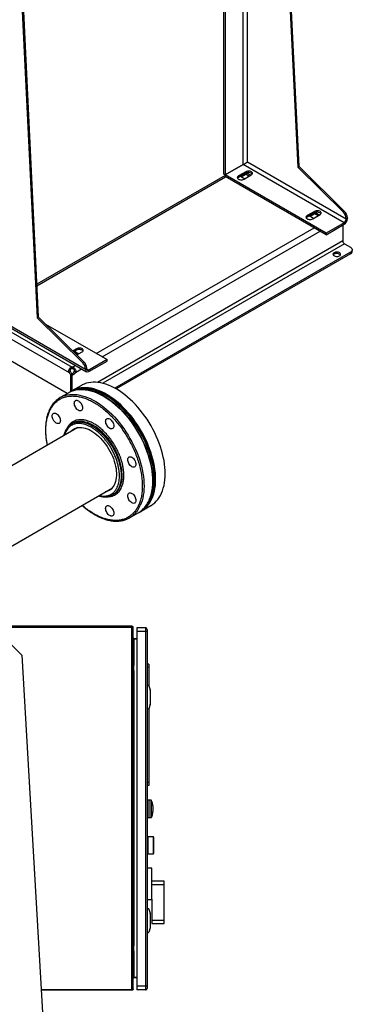
# Model space of a CAD drawing. Extents: x 0.4 to 10.6, y 0.4 to 8.1.
# Drawn here: x 3.6 to 4.3, y 4 to 6.1 of the extents above; entities that cross this region are included whole.
import ezdxf

# ---------------------------------------------------------------- set-up
doc = ezdxf.new("R2010")
doc.units = 0
doc.linetypes.add('SLD-SOLID', pattern=[0])
doc.layers.get('0').update_dxf_attribs({"linetype": 'CONTINUOUS'})

msp = doc.modelspace()

# ---------------------------------------------------------------- linework, layer by layer
at = {"color": 7, "linetype": 'SLD-SOLID'}
for p, q in [((3.5775, 6.8926), (3.6471, 5.4605)), ((3.5803, 6.8942), (3.6499, 5.4621)), ((4.1791, 6.4298), (4.2104, 5.7856)), ((4.2132, 5.7872), (4.1818, 6.4314)), ((4.0508, 5.7707), (4.0508, 6.3557)), ((4.0535, 6.3574), (4.0535, 5.7691)), ((4.0925, 5.7916), (4.0535, 5.7691)), ((4.0536, 5.769), (4.0926, 5.7915)), ((4.3106, 5.6656), (4.0926, 5.7915)), ((4.3152, 5.6737), (4.1018, 5.7969)), ((4.0535, 5.7691), (4.0508, 5.7707)), ((4.2716, 5.6431), (4.0536, 5.769)), ((4.0536, 5.7658), (4.0536, 5.769)), ((4.0981, 5.776), (4.0823, 5.7669)), ((4.0981, 5.7728), (4.0823, 5.7637)), ((4.0889, 5.7647), (4.099, 5.7706)), ((4.0944, 5.7599), (4.1101, 5.769)), ((4.0981, 5.776), (4.0981, 5.7728)), ((4.099, 5.7732), (4.099, 5.7706)), ((4.099, 5.7706), (4.1059, 5.7666)), ((4.1088, 5.7682), (4.0996, 5.7735)), ((4.2132, 5.7872), (4.2104, 5.7856)), ((4.2104, 5.7856), (4.309, 5.6884)), ((4.3118, 5.69), (4.2132, 5.7872)), ((4.0536, 5.7678), (3.6464, 5.5328)), ((4.2716, 5.6399), (4.0536, 5.7658)), ((4.0823, 5.7669), (4.0823, 5.7637)), ((4.0865, 5.7661), (4.0958, 5.7607)), ((4.1037, 5.7653), (4.1037, 5.7679)), ((4.2466, 5.6903), (4.2308, 5.6812)), ((4.2466, 5.6871), (4.2308, 5.6779)), ((4.2475, 5.6849), (4.2373, 5.679)), ((4.2428, 5.6742), (4.2586, 5.6833)), ((4.2466, 5.6903), (4.2466, 5.6871)), ((4.2475, 5.6849), (4.2475, 5.6875)), ((4.2544, 5.6809), (4.2475, 5.6849)), ((4.2481, 5.6878), (4.2572, 5.6825)), ((4.3118, 5.69), (4.309, 5.6884)), ((4.2308, 5.6812), (4.2308, 5.6779)), ((4.2442, 5.675), (4.235, 5.6804)), ((4.3106, 5.6656), (4.2716, 5.6431)), ((4.2716, 5.6399), (4.3106, 5.6624)), ((4.3152, 5.6747), (4.318, 5.6763)), ((4.3152, 5.6747), (4.3152, 5.6737)), ((4.318, 5.6763), (4.318, 5.6753)), ((4.2716, 5.6431), (4.2716, 5.6399)), ((4.3078, 5.6608), (4.3078, 5.6266)), ((4.3115, 5.6201), (4.3245, 5.6126)), ((4.3245, 5.6019), (3.8155, 5.3081)), ((4.3245, 5.5987), (3.8184, 5.3065)), ((4.3245, 5.6019), (4.3245, 5.5987)), ((4.3284, 5.604), (4.3284, 5.6073)), ((3.752, 5.3485), (3.5385, 5.4717)), ((3.5259, 5.4521), (3.7163, 5.3422)), ((3.5323, 5.4635), (3.723, 5.3535)), ((3.5363, 5.4694), (3.7541, 5.3437)), ((3.6499, 5.4621), (3.6471, 5.4605)), ((3.6471, 5.4605), (3.7458, 5.3632)), ((3.6499, 5.4621), (3.7486, 5.3648)), ((3.6657, 5.4465), (3.7984, 5.3699)), ((3.7124, 5.2964), (3.5219, 5.4064)), ((3.7325, 5.3935), (3.7243, 5.3888)), ((3.7325, 5.3903), (3.7263, 5.3867)), ((3.7278, 5.3853), (3.7278, 5.3876)), ((3.7283, 5.3879), (3.7376, 5.3825)), ((3.7325, 5.3935), (3.7325, 5.3903)), ((3.7332, 5.38), (3.7445, 5.3865)), ((3.7347, 5.3809), (3.7288, 5.3843)), ((3.7486, 5.3648), (3.7458, 5.3632)), ((3.7984, 5.3699), (3.7594, 5.3474)), ((3.7594, 5.3442), (3.7984, 5.3667)), ((3.7984, 5.3667), (3.7984, 5.3699)), ((3.7191, 5.3439), (3.7163, 5.3422)), ((3.723, 5.3502), (3.723, 5.3535)), ((3.7234, 5.3535), (3.7234, 5.3502)), ((3.7301, 5.3422), (3.7273, 5.3439)), ((3.752, 5.3496), (3.7547, 5.3512)), ((3.752, 5.3496), (3.752, 5.3485)), ((3.7547, 5.3501), (3.7547, 5.3512)), ((3.7231, 5.3393), (3.7204, 5.3377)), ((3.7232, 5.3393), (3.7204, 5.3377)), ((3.7204, 5.301), (3.7204, 5.3377)), ((3.7204, 5.3377), (3.7232, 5.3361)), ((3.7204, 5.3377), (3.7204, 5.301)), ((3.7259, 5.3376), (3.7231, 5.3393)), ((3.7232, 5.3361), (3.7259, 5.3376)), ((3.7232, 5.3026), (3.7232, 5.3361)), ((3.7209, 5.3013), (3.7194, 5.3005)), ((3.7431, 5.3141), (3.7224, 5.3022)), ((3.7157, 5.2983), (3.6973, 5.2877)), ((3.735, 5.2228), (3.4711, 5.0705)), ((3.7243, 5.2323), (3.7221, 5.231)), ((3.2517, 4.7707), (3.81, 5.0929)), ((3.8106, 5.0777), (3.8128, 5.079)), ((3.8724, 5.0424), (3.893, 5.0543)), ((3.8473, 5.0279), (3.8657, 5.0385)), ((3.8694, 5.0407), (3.8709, 5.0415)), ((3.8518, 4.7939), (3.5546, 4.7939)), ((3.8518, 4.791), (3.5546, 4.791)), ((3.8518, 4.791), (3.8518, 4.7939)), ((3.8547, 4.791), (3.8518, 4.791)), ((3.8518, 4.0081), (3.8518, 4.791)), ((3.8547, 4.0094), (3.8547, 4.791)), ((3.8816, 4.7901), (3.8626, 4.7901)), ((3.8626, 4.7901), (3.8626, 4.7823)), ((3.8816, 4.7901), (3.8816, 4.7823)), ((3.6145, 4.7309), (3.562, 4.7834)), ((3.8816, 4.7823), (3.8626, 4.7823)), ((3.8626, 4.7823), (3.8626, 4.0151)), ((3.8849, 4.7823), (3.8816, 4.7823)), ((3.8816, 4.7823), (3.8816, 4.0151)), ((3.8849, 4.7823), (3.8849, 4.0151)), ((3.856, 4.7673), (3.856, 4.7657)), ((3.856, 4.7673), (3.8626, 4.7673)), ((3.8626, 4.7657), (3.856, 4.7657)), ((3.6145, 4.7309), (3.6599, 3.946)), ((3.855, 4.7106), (3.8547, 4.7106)), ((3.8561, 4.7087), (3.855, 4.7106)), ((3.855, 4.7034), (3.855, 4.7106)), ((3.8563, 4.6991), (3.8563, 4.7077)), ((3.8888, 4.7114), (3.8849, 4.7114)), ((3.8888, 4.7048), (3.8849, 4.7048)), ((3.8888, 4.7114), (3.8888, 4.7048)), ((3.8888, 4.7048), (3.8888, 4.6642)), ((3.8547, 4.6962), (3.855, 4.6962)), ((3.8561, 4.7034), (3.855, 4.7034)), ((3.855, 4.6962), (3.855, 4.7034)), ((3.855, 4.6962), (3.8561, 4.6981)), ((3.8849, 4.6651), (3.8855, 4.6651)), ((3.8849, 4.6639), (3.8855, 4.6639)), ((3.8855, 4.6664), (3.8855, 4.6651)), ((3.8867, 4.6664), (3.8855, 4.6664)), ((3.8855, 4.6152), (3.8855, 4.6651)), ((3.8886, 4.665), (3.8914, 4.6561)), ((3.8554, 4.642), (3.8551, 4.6433)), ((3.8554, 4.642), (3.8554, 4.6383)), ((3.8855, 4.6467), (3.8849, 4.6467)), ((3.8914, 4.6555), (3.8914, 4.6247)), ((3.8551, 4.6369), (3.8547, 4.6362)), ((3.8855, 4.6336), (3.8849, 4.6336)), ((3.8914, 4.6241), (3.8886, 4.6153)), ((3.8849, 4.6163), (3.8855, 4.6163)), ((3.8849, 4.6152), (3.8855, 4.6152)), ((3.8855, 4.6152), (3.8855, 4.6139)), ((3.8855, 4.6139), (3.8867, 4.6139)), ((3.8888, 4.6161), (3.8888, 4.4555)), ((3.8888, 4.4555), (3.8849, 4.4555)), ((3.8888, 4.4489), (3.8849, 4.4489)), ((3.8888, 4.4555), (3.8888, 4.4489)), ((3.8895, 4.4173), (3.8849, 4.4173)), ((3.8936, 4.4174), (3.8895, 4.4174)), ((3.8895, 4.38), (3.8895, 4.4174)), ((3.8849, 4.38), (3.8895, 4.38)), ((3.8895, 4.38), (3.8936, 4.38)), ((3.8865, 4.3377), (3.8849, 4.3377)), ((3.8991, 4.3386), (3.8865, 4.3386)), ((3.8865, 4.3386), (3.8865, 4.3199)), ((3.8996, 4.3367), (3.8991, 4.3386)), ((3.8991, 4.3199), (3.8991, 4.3386)), ((3.8996, 4.3199), (3.8996, 4.3367)), ((3.8997, 4.3327), (3.8996, 4.3332)), ((3.8849, 4.3021), (3.8865, 4.3021)), ((3.8865, 4.3199), (3.8865, 4.3012)), ((3.8865, 4.3012), (3.8991, 4.3012)), ((3.8991, 4.3012), (3.8991, 4.3199)), ((3.8991, 4.3012), (3.8996, 4.3031)), ((3.8996, 4.3031), (3.8996, 4.3199)), ((3.8996, 4.3066), (3.8997, 4.3072)), ((3.8954, 4.2707), (3.8849, 4.2707)), ((3.8954, 4.2035), (3.8954, 4.2707)), ((3.9216, 4.2424), (3.8954, 4.2424)), ((3.9216, 4.2347), (3.9216, 4.2424)), ((3.9216, 4.2347), (3.8954, 4.2347)), ((3.9216, 4.1583), (3.9216, 4.2347)), ((3.8849, 4.2026), (3.8954, 4.2026)), ((3.8954, 4.2035), (3.8954, 4.1583)), ((3.8849, 4.1821), (3.8855, 4.1821)), ((3.8849, 4.181), (3.8855, 4.181)), ((3.8867, 4.1834), (3.8855, 4.1834)), ((3.8855, 4.1834), (3.8855, 4.1821)), ((3.8855, 4.1323), (3.8855, 4.1821)), ((3.8886, 4.1821), (3.8914, 4.1732)), ((3.8914, 4.1726), (3.8914, 4.1418)), ((3.8551, 4.154), (3.8547, 4.1533)), ((3.8554, 4.159), (3.8551, 4.1604)), ((3.8554, 4.159), (3.8554, 4.1553)), ((3.8855, 4.1638), (3.8849, 4.1638)), ((3.8855, 4.1506), (3.8849, 4.1506)), ((3.8954, 4.1583), (3.9216, 4.1583)), ((3.8954, 4.1583), (3.8954, 4.1506)), ((3.8954, 4.1506), (3.9216, 4.1506)), ((3.9216, 4.1506), (3.9216, 4.1583)), ((3.8849, 4.1334), (3.8855, 4.1334)), ((3.8849, 4.1323), (3.8855, 4.1323)), ((3.8855, 4.1323), (3.8855, 4.1309)), ((3.8855, 4.1309), (3.8867, 4.1309)), ((3.8914, 4.1412), (3.8886, 4.1323)), ((3.855, 4.1043), (3.8547, 4.1043)), ((3.8547, 4.0899), (3.855, 4.0899)), ((3.8561, 4.1024), (3.855, 4.1043)), ((3.855, 4.0971), (3.855, 4.1043)), ((3.855, 4.0899), (3.855, 4.0971)), ((3.8561, 4.0971), (3.855, 4.0971)), ((3.855, 4.0899), (3.8561, 4.0918)), ((3.8563, 4.0928), (3.8563, 4.1014)), ((3.856, 4.0332), (3.856, 4.0347)), ((3.856, 4.0347), (3.8626, 4.0347)), ((3.8626, 4.0332), (3.856, 4.0332)), ((3.6563, 4.0081), (3.8518, 4.0081)), ((3.8518, 4.0065), (3.6564, 4.0065)), ((3.8518, 4.0081), (3.8518, 4.0065)), ((3.8816, 4.0151), (3.8626, 4.0151)), ((3.8626, 4.0151), (3.8626, 4.0072)), ((3.8816, 4.0072), (3.8626, 4.0072)), ((3.8849, 4.0151), (3.8816, 4.0151)), ((3.8816, 4.0151), (3.8816, 4.0072))]:
    msp.add_line(p, q, dxfattribs=at)
at = {"color": 8, "linetype": 'SLD-SOLID'}
for p, q in [((4.0925, 5.7916), (4.0925, 6.3799)), ((4.1018, 5.7969), (4.1018, 6.3852)), ((3.6466, 5.5297), (4.0545, 5.7652)), ((3.7751, 5.3833), (4.2456, 5.6549)), ((3.7882, 5.3758), (4.2587, 5.6474)), ((4.3078, 5.6266), (3.778, 5.3207)), ((4.3115, 5.6201), (3.7893, 5.3187)), ((3.7234, 5.3535), (3.7303, 5.3575)), ((3.7301, 5.3422), (3.7434, 5.3499)), ((3.7547, 5.3501), (3.7594, 5.3474)), ((3.7084, 5.2125), (3.7062, 5.2062)), ((3.856, 4.7657), (3.856, 4.7088)), ((3.8561, 4.7034), (3.8561, 4.7087)), ((3.856, 4.698), (3.856, 4.1025)), ((3.8561, 4.6981), (3.8561, 4.7034)), ((3.8547, 4.6432), (3.8551, 4.6433)), ((3.8936, 4.38), (3.8936, 4.4174)), ((3.8948, 4.3987), (3.8948, 4.4165)), ((3.8948, 4.3808), (3.8948, 4.3987)), ((3.856, 4.0917), (3.856, 4.0347)), ((3.8561, 4.0971), (3.8561, 4.1024)), ((3.8561, 4.0918), (3.8561, 4.0971))]:
    msp.add_line(p, q, dxfattribs=at)
at = {"color": 7, "linetype": 'SLD-SOLID', "flags": 128}
for points in [[(4.1101, 5.769), (4.1114, 5.7699), (4.1123, 5.771), (4.1126, 5.7722), (4.1125, 5.7734), (4.1119, 5.7745), (4.1108, 5.7755), (4.1094, 5.7764), (4.1076, 5.777), (4.1057, 5.7773), (4.1036, 5.7774), (4.1016, 5.7772), (4.0997, 5.7767), (4.0981, 5.776)], [(4.1122, 5.7709), (4.1119, 5.7713), (4.1108, 5.7723), (4.1094, 5.7732), (4.1076, 5.7738), (4.1057, 5.7741), (4.1036, 5.7742), (4.1016, 5.774), (4.0997, 5.7735), (4.0981, 5.7728)], [(4.0823, 5.7669), (4.081, 5.7659), (4.0802, 5.7649), (4.0798, 5.7637), (4.08, 5.7625), (4.0806, 5.7614), (4.0816, 5.7604), (4.0831, 5.7595), (4.0848, 5.7589), (4.0868, 5.7585), (4.0889, 5.7585), (4.0909, 5.7587), (4.0928, 5.7592), (4.0944, 5.7599)], [(4.0823, 5.7637), (4.081, 5.7627), (4.0803, 5.7618)], [(4.2586, 5.6833), (4.2599, 5.6842), (4.2607, 5.6853), (4.2611, 5.6865), (4.261, 5.6877), (4.2604, 5.6888), (4.2593, 5.6898), (4.2579, 5.6907), (4.2561, 5.6913), (4.2541, 5.6916), (4.2521, 5.6917), (4.2501, 5.6915), (4.2482, 5.691), (4.2466, 5.6903)], [(4.2607, 5.6852), (4.2604, 5.6856), (4.2593, 5.6866), (4.2579, 5.6874), (4.2561, 5.6881), (4.2541, 5.6884), (4.2521, 5.6885), (4.2501, 5.6883), (4.2482, 5.6878), (4.2466, 5.6871)], [(4.2308, 5.6812), (4.2295, 5.6802), (4.2287, 5.6791), (4.2283, 5.678), (4.2284, 5.6768), (4.229, 5.6757), (4.2301, 5.6746), (4.2316, 5.6738), (4.2333, 5.6732), (4.2353, 5.6728), (4.2373, 5.6728), (4.2394, 5.673), (4.2412, 5.6735), (4.2428, 5.6742)], [(4.2308, 5.6779), (4.2295, 5.677), (4.2288, 5.6761)], [(4.3006, 5.5943), (4.3018, 5.5952), (4.3026, 5.5962), (4.303, 5.5973), (4.3029, 5.5985), (4.3023, 5.5996), (4.3013, 5.6006), (4.2999, 5.6014), (4.2982, 5.602), (4.2963, 5.6023), (4.2943, 5.6024), (4.2924, 5.6022), (4.2906, 5.6017), (4.289, 5.601), (4.2878, 5.6001), (4.287, 5.599), (4.2866, 5.5979), (4.2867, 5.5968), (4.2873, 5.5957), (4.2884, 5.5947), (4.2898, 5.5939), (4.2914, 5.5933), (4.2933, 5.593), (4.2953, 5.5929), (4.2973, 5.5931), (4.2991, 5.5936), (4.3006, 5.5943)], [(4.3025, 5.596), (4.3023, 5.5963), (4.3013, 5.5973), (4.2999, 5.5981), (4.2982, 5.5987), (4.2963, 5.599), (4.2943, 5.5991), (4.2924, 5.5989), (4.2906, 5.5984), (4.289, 5.5977), (4.2878, 5.5968), (4.2871, 5.596)], [(4.3245, 5.6126), (4.3261, 5.6115), (4.3274, 5.6102), (4.3281, 5.6088), (4.3284, 5.6073), (4.3281, 5.6058), (4.3274, 5.6044), (4.3261, 5.6031), (4.3245, 5.6019)], [(3.7445, 5.3865), (3.7458, 5.3875), (3.7466, 5.3885), (3.747, 5.3897), (3.7469, 5.3909), (3.7463, 5.392), (3.7452, 5.393), (3.7438, 5.3939), (3.742, 5.3945), (3.74, 5.3949), (3.738, 5.3949), (3.736, 5.3947), (3.7341, 5.3942), (3.7325, 5.3935)], [(3.7466, 5.3884), (3.7463, 5.3888), (3.7452, 5.3898), (3.7438, 5.3907), (3.742, 5.3913), (3.74, 5.3916), (3.738, 5.3917), (3.736, 5.3915), (3.7341, 5.391), (3.7325, 5.3903)], [(3.9241, 5.123), (3.9239, 5.1299), (3.9235, 5.1369), (3.9226, 5.1442), (3.9215, 5.1515), (3.92, 5.1589), (3.9183, 5.1665), (3.9162, 5.174), (3.9138, 5.1816), (3.9111, 5.1893), (3.9081, 5.1968), (3.9049, 5.2044), (3.9014, 5.2119), (3.8976, 5.2193), (3.8936, 5.2266), (3.8893, 5.2338), (3.8848, 5.2408), (3.8802, 5.2476), (3.8753, 5.2543), (3.8702, 5.2607), (3.865, 5.2669), (3.8597, 5.2728), (3.8542, 5.2785), (3.8486, 5.2839), (3.8429, 5.2889), (3.8371, 5.2937), (3.8313, 5.2981), (3.8254, 5.3021), (3.8195, 5.3058), (3.8136, 5.3091), (3.8077, 5.3121), (3.8019, 5.3146), (3.7961, 5.3167), (3.7904, 5.3184), (3.7847, 5.3197), (3.7792, 5.3206), (3.7737, 5.3211), (3.7685, 5.3211), (3.7633, 5.3207), (3.7584, 5.3199), (3.7536, 5.3187), (3.749, 5.317), (3.7446, 5.315), (3.7431, 5.3141)], [(3.9005, 5.1093), (3.9003, 5.1162), (3.8998, 5.1233), (3.899, 5.1305), (3.8979, 5.1379), (3.8964, 5.1453), (3.8946, 5.1528), (3.8925, 5.1604), (3.8902, 5.168), (3.8875, 5.1756), (3.8845, 5.1832), (3.8813, 5.1908), (3.8777, 5.1983), (3.874, 5.2057), (3.8699, 5.213), (3.8657, 5.2201), (3.8612, 5.2272), (3.8565, 5.234), (3.8516, 5.2406), (3.8466, 5.2471), (3.8414, 5.2533), (3.836, 5.2592), (3.8305, 5.2649), (3.8249, 5.2702), (3.8192, 5.2753), (3.8135, 5.28), (3.8077, 5.2844), (3.8018, 5.2885), (3.7959, 5.2922), (3.79, 5.2955), (3.7841, 5.2984), (3.7783, 5.3009), (3.7725, 5.3031), (3.7667, 5.3048), (3.7611, 5.3061), (3.7555, 5.307), (3.7501, 5.3074), (3.7448, 5.3075), (3.7397, 5.3071), (3.7347, 5.3063), (3.7299, 5.305), (3.7254, 5.3034), (3.721, 5.3013), (3.7176, 5.2994)], [(3.902, 5.1102), (3.9018, 5.1171), (3.9013, 5.1242), (3.9005, 5.1314), (3.8993, 5.1387), (3.8979, 5.1462), (3.8961, 5.1537), (3.894, 5.1612), (3.8916, 5.1688), (3.8889, 5.1765), (3.886, 5.1841), (3.8827, 5.1916), (3.8792, 5.1991), (3.8754, 5.2065), (3.8714, 5.2138), (3.8672, 5.221), (3.8627, 5.228), (3.858, 5.2349), (3.8531, 5.2415), (3.8481, 5.2479), (3.8429, 5.2541), (3.8375, 5.2601), (3.832, 5.2657), (3.8264, 5.2711), (3.8207, 5.2762), (3.815, 5.2809), (3.8091, 5.2853), (3.8033, 5.2893), (3.7974, 5.293), (3.7915, 5.2963), (3.7856, 5.2993), (3.7797, 5.3018), (3.7739, 5.3039), (3.7682, 5.3056), (3.7626, 5.3069), (3.757, 5.3078), (3.7516, 5.3083), (3.7463, 5.3083), (3.7412, 5.3079), (3.7362, 5.3071), (3.7314, 5.3059), (3.7268, 5.3042), (3.7225, 5.3022), (3.7209, 5.3013)], [(3.9034, 5.111), (3.9033, 5.1179), (3.9028, 5.125), (3.902, 5.1322), (3.9008, 5.1396), (3.8994, 5.147), (3.8976, 5.1545), (3.8955, 5.1621), (3.8931, 5.1697), (3.8904, 5.1773), (3.8874, 5.1849), (3.8842, 5.1925), (3.8807, 5.2), (3.8769, 5.2074), (3.8729, 5.2147), (3.8686, 5.2218), (3.8641, 5.2289), (3.8595, 5.2357), (3.8546, 5.2423), (3.8495, 5.2488), (3.8443, 5.255), (3.839, 5.2609), (3.8335, 5.2666), (3.8279, 5.2719), (3.8222, 5.277), (3.8164, 5.2817), (3.8106, 5.2861), (3.8047, 5.2902), (3.7988, 5.2939), (3.7929, 5.2972), (3.7871, 5.3001), (3.7812, 5.3026), (3.7754, 5.3048), (3.7697, 5.3065), (3.764, 5.3078), (3.7585, 5.3087), (3.7531, 5.3091), (3.7478, 5.3092), (3.7426, 5.3088), (3.7377, 5.308), (3.7329, 5.3067), (3.7283, 5.3051), (3.7239, 5.303), (3.7216, 5.3017)], [(3.7447, 5.2619), (3.7439, 5.2606), (3.7428, 5.2597), (3.7415, 5.2592), (3.74, 5.2591), (3.7383, 5.2595), (3.7366, 5.2603), (3.7349, 5.2615), (3.7332, 5.2631), (3.7317, 5.2649), (3.7303, 5.2669), (3.7292, 5.2691), (3.7284, 5.2713), (3.7279, 5.2735), (3.7277, 5.2756), (3.7279, 5.2775), (3.7284, 5.2791), (3.7292, 5.2804), (3.7303, 5.2814), (3.7317, 5.2819), (3.7332, 5.2819), (3.7349, 5.2815), (3.7366, 5.2807), (3.7383, 5.2795), (3.74, 5.278), (3.7415, 5.2762), (3.7428, 5.2741), (3.7439, 5.272), (3.7447, 5.2697), (3.7452, 5.2675), (3.7454, 5.2654), (3.7452, 5.2635), (3.7447, 5.2619)], [(3.6969, 5.2343), (3.6961, 5.233), (3.695, 5.2321), (3.6937, 5.2316), (3.6921, 5.2315), (3.6905, 5.2319), (3.6887, 5.2327), (3.687, 5.2339), (3.6854, 5.2354), (3.6838, 5.2373), (3.6825, 5.2393), (3.6814, 5.2415), (3.6806, 5.2437), (3.6801, 5.2459), (3.6799, 5.248), (3.6801, 5.2499), (3.6806, 5.2515), (3.6814, 5.2528), (3.6825, 5.2537), (3.6838, 5.2542), (3.6854, 5.2543), (3.687, 5.2539), (3.6887, 5.2531), (3.6905, 5.2519), (3.6921, 5.2504), (3.6937, 5.2486), (3.695, 5.2465), (3.6961, 5.2443), (3.6969, 5.2421), (3.6974, 5.2399), (3.6976, 5.2378), (3.6974, 5.2359), (3.6969, 5.2343)], [(3.8124, 5.2229), (3.8116, 5.2216), (3.8105, 5.2207), (3.8091, 5.2202), (3.8076, 5.2201), (3.806, 5.2205), (3.8042, 5.2213), (3.8025, 5.2225), (3.8008, 5.224), (3.7993, 5.2258), (3.798, 5.2279), (3.7969, 5.23), (3.7961, 5.2323), (3.7956, 5.2345), (3.7954, 5.2366), (3.7956, 5.2385), (3.7961, 5.2401), (3.7969, 5.2414), (3.798, 5.2423), (3.7993, 5.2428), (3.8008, 5.2429), (3.8025, 5.2425), (3.8042, 5.2417), (3.806, 5.2405), (3.8076, 5.239), (3.8091, 5.2371), (3.8105, 5.2351), (3.8116, 5.2329), (3.8124, 5.2307), (3.8129, 5.2285), (3.8131, 5.2264), (3.8129, 5.2245), (3.8124, 5.2229)], [(3.7191, 5.2137), (3.7206, 5.2153), (3.7232, 5.2176), (3.726, 5.2196), (3.7291, 5.2211), (3.7323, 5.2223), (3.7358, 5.223), (3.7395, 5.2233), (3.7433, 5.2232), (3.7472, 5.2226), (3.7512, 5.2217), (3.7554, 5.2203), (3.7595, 5.2185), (3.7637, 5.2164), (3.7679, 5.2138), (3.7721, 5.2109), (3.7762, 5.2076), (3.7803, 5.2041), (3.7843, 5.2002), (3.7881, 5.196), (3.7918, 5.1916), (3.7954, 5.1869), (3.7988, 5.1821), (3.8019, 5.177), (3.8048, 5.1719), (3.8075, 5.1666), (3.8099, 5.1612), (3.8121, 5.1558), (3.814, 5.1504), (3.8155, 5.145), (3.8168, 5.1396), (3.8178, 5.1343), (3.8184, 5.1292), (3.8187, 5.1241), (3.8187, 5.1193), (3.8183, 5.1147), (3.8177, 5.1103), (3.8167, 5.1061), (3.8154, 5.1023), (3.8138, 5.0987), (3.8118, 5.0955), (3.8097, 5.0926), (3.8072, 5.0901), (3.8045, 5.0879), (3.8015, 5.0862), (3.7983, 5.0849), (3.795, 5.0839), (3.7941, 5.0838)], [(3.8602, 5.14), (3.8594, 5.1387), (3.8583, 5.1378), (3.857, 5.1373), (3.8554, 5.1372), (3.8538, 5.1376), (3.8521, 5.1384), (3.8503, 5.1396), (3.8487, 5.1411), (3.8472, 5.143), (3.8458, 5.145), (3.8447, 5.1472), (3.8439, 5.1494), (3.8434, 5.1516), (3.8432, 5.1537), (3.8434, 5.1556), (3.8439, 5.1572), (3.8447, 5.1585), (3.8458, 5.1594), (3.8472, 5.1599), (3.8487, 5.16), (3.8503, 5.1596), (3.8521, 5.1588), (3.8538, 5.1576), (3.8554, 5.1561), (3.857, 5.1543), (3.8583, 5.1522), (3.8594, 5.15), (3.8602, 5.1478), (3.8607, 5.1456), (3.8609, 5.1435), (3.8607, 5.1416), (3.8602, 5.14)], [(3.8675, 5.0396), (3.8699, 5.041), (3.874, 5.0436), (3.8777, 5.0467), (3.8813, 5.0501), (3.8845, 5.0539), (3.8875, 5.0581), (3.8902, 5.0626), (3.8925, 5.0674), (3.8946, 5.0726), (3.8964, 5.0781), (3.8979, 5.0838), (3.899, 5.0898), (3.8998, 5.0961), (3.9003, 5.1026), (3.9005, 5.1093)], [(3.8709, 5.0415), (3.8714, 5.0418), (3.8754, 5.0445), (3.8792, 5.0475), (3.8827, 5.051), (3.886, 5.0548), (3.8889, 5.0589), (3.8916, 5.0634), (3.894, 5.0683), (3.8961, 5.0735), (3.8979, 5.0789), (3.8993, 5.0847), (3.9005, 5.0907), (3.9013, 5.097), (3.9018, 5.1035), (3.902, 5.1102)], [(3.8716, 5.0419), (3.8729, 5.0427), (3.8769, 5.0453), (3.8807, 5.0484), (3.8842, 5.0518), (3.8874, 5.0556), (3.8904, 5.0598), (3.8931, 5.0643), (3.8955, 5.0691), (3.8976, 5.0743), (3.8994, 5.0798), (3.9008, 5.0855), (3.902, 5.0915), (3.9028, 5.0978), (3.9033, 5.1043), (3.9034, 5.111)], [(3.893, 5.0543), (3.8936, 5.0546), (3.8976, 5.0573), (3.9014, 5.0603), (3.9049, 5.0637), (3.9081, 5.0676), (3.9111, 5.0717), (3.9138, 5.0762), (3.9162, 5.0811), (3.9183, 5.0862), (3.92, 5.0917), (3.9215, 5.0975), (3.9226, 5.1035), (3.9235, 5.1098), (3.9239, 5.1163), (3.9241, 5.123)], [(3.8602, 5.0619), (3.8594, 5.0606), (3.8583, 5.0597), (3.857, 5.0592), (3.8554, 5.0591), (3.8538, 5.0595), (3.8521, 5.0603), (3.8503, 5.0615), (3.8487, 5.063), (3.8472, 5.0649), (3.8458, 5.0669), (3.8447, 5.0691), (3.8439, 5.0713), (3.8434, 5.0735), (3.8432, 5.0756), (3.8434, 5.0775), (3.8439, 5.0791), (3.8447, 5.0804), (3.8458, 5.0813), (3.8472, 5.0818), (3.8487, 5.0819), (3.8503, 5.0815), (3.8521, 5.0807), (3.8538, 5.0795), (3.8554, 5.078), (3.857, 5.0762), (3.8583, 5.0741), (3.8594, 5.0719), (3.8602, 5.0697), (3.8607, 5.0675), (3.8609, 5.0654), (3.8607, 5.0635), (3.8602, 5.0619)], [(3.8124, 5.0343), (3.8116, 5.033), (3.8105, 5.0321), (3.8091, 5.0316), (3.8076, 5.0315), (3.806, 5.0319), (3.8042, 5.0327), (3.8025, 5.0339), (3.8008, 5.0354), (3.7993, 5.0372), (3.798, 5.0393), (3.7969, 5.0415), (3.7961, 5.0437), (3.7956, 5.0459), (3.7954, 5.048), (3.7956, 5.0499), (3.7961, 5.0515), (3.7969, 5.0528), (3.798, 5.0537), (3.7993, 5.0542), (3.8008, 5.0543), (3.8025, 5.0539), (3.8042, 5.0531), (3.806, 5.0519), (3.8076, 5.0504), (3.8091, 5.0485), (3.8105, 5.0465), (3.8116, 5.0443), (3.8124, 5.0421), (3.8129, 5.0399), (3.8131, 5.0378), (3.8129, 5.0359), (3.8124, 5.0343)], [(3.8547, 4.6442), (3.8548, 4.644), (3.8551, 4.6433)], [(3.8547, 4.1612), (3.8548, 4.1611), (3.8551, 4.1604)]]:
    msp.add_lwpolyline(points, dxfattribs=at)
at = {"color": 8, "linetype": 'SLD-SOLID', "flags": 128}
for points in [[(3.7257, 5.3027), (3.7265, 5.303), (3.7313, 5.3042), (3.7363, 5.305), (3.7414, 5.3053), (3.7467, 5.3053), (3.7522, 5.3048), (3.7577, 5.3039), (3.7634, 5.3025), (3.7691, 5.3008), (3.7749, 5.2987), (3.7808, 5.2961), (3.7867, 5.2932), (3.7925, 5.2898), (3.7984, 5.2861), (3.8043, 5.282), (3.8101, 5.2776), (3.8159, 5.2729), (3.8216, 5.2678), (3.8272, 5.2624), (3.8327, 5.2567), (3.838, 5.2507), (3.8432, 5.2445), (3.8482, 5.2381), (3.8531, 5.2314), (3.8578, 5.2246), (3.8622, 5.2176), (3.8665, 5.2104), (3.8705, 5.2031), (3.8742, 5.1957), (3.8778, 5.1882), (3.881, 5.1806), (3.8839, 5.173), (3.8866, 5.1654), (3.889, 5.1578), (3.891, 5.1502), (3.8928, 5.1427), (3.8942, 5.1353), (3.8954, 5.1279), (3.8962, 5.1207), (3.8966, 5.1137), (3.8968, 5.1068), (3.8966, 5.1001), (3.8961, 5.0936), (3.8952, 5.0873), (3.8941, 5.0813), (3.8926, 5.0756), (3.8908, 5.0701), (3.8887, 5.065)], [(3.7073, 5.2921), (3.7081, 5.2923), (3.7129, 5.2935), (3.7178, 5.2943), (3.723, 5.2947), (3.7283, 5.2946), (3.7337, 5.2941), (3.7393, 5.2932), (3.7449, 5.2919), (3.7507, 5.2902), (3.7565, 5.288), (3.7623, 5.2855), (3.7682, 5.2825), (3.7741, 5.2792), (3.78, 5.2755), (3.7859, 5.2714), (3.7917, 5.267), (3.7975, 5.2622), (3.8031, 5.2571), (3.8087, 5.2517), (3.8142, 5.2461), (3.8196, 5.2401), (3.8248, 5.2339), (3.8298, 5.2274), (3.8347, 5.2208), (3.8393, 5.2139), (3.8438, 5.2069), (3.848, 5.1997), (3.852, 5.1924), (3.8558, 5.185), (3.8593, 5.1775), (3.8625, 5.1699), (3.8655, 5.1623), (3.8682, 5.1547), (3.8705, 5.1471), (3.8726, 5.1396), (3.8744, 5.132), (3.8758, 5.1246), (3.8769, 5.1173), (3.8777, 5.1101), (3.8782, 5.103), (3.8783, 5.0961), (3.8781, 5.0894), (3.8776, 5.0829), (3.8768, 5.0767), (3.8756, 5.0707), (3.8742, 5.0649), (3.8724, 5.0595), (3.8703, 5.0543)], [(3.8264, 5.0946), (3.8279, 5.0986), (3.8292, 5.1029), (3.8302, 5.1074), (3.8308, 5.1122), (3.8311, 5.1172), (3.8311, 5.1225), (3.8307, 5.1279), (3.8301, 5.1334), (3.8291, 5.1391), (3.8278, 5.1448), (3.8261, 5.1506), (3.8242, 5.1565), (3.822, 5.1623), (3.8195, 5.1681), (3.8168, 5.1738), (3.8138, 5.1794), (3.8105, 5.185), (3.8071, 5.1903), (3.8034, 5.1955), (3.7996, 5.2005), (3.7956, 5.2052), (3.7914, 5.2097), (3.7872, 5.2139), (3.7828, 5.2177), (3.7784, 5.2213), (3.7739, 5.2245), (3.7694, 5.2274), (3.7649, 5.2299), (3.7604, 5.232), (3.7559, 5.2337), (3.7515, 5.235), (3.7472, 5.2359), (3.743, 5.2363), (3.739, 5.2364), (3.7351, 5.236), (3.7314, 5.2352), (3.7299, 5.2348)], [(3.7276, 5.2335), (3.731, 5.2344), (3.7348, 5.235), (3.7388, 5.2352), (3.7429, 5.2349), (3.7472, 5.2342), (3.7515, 5.2331), (3.756, 5.2316), (3.7604, 5.2297), (3.765, 5.2274), (3.7695, 5.2248), (3.774, 5.2217), (3.7784, 5.2183), (3.7828, 5.2146), (3.7872, 5.2105), (3.7914, 5.2062), (3.7954, 5.2016), (3.7994, 5.1967), (3.8031, 5.1917), (3.8067, 5.1864), (3.81, 5.181), (3.8131, 5.1754), (3.816, 5.1697), (3.8186, 5.1639), (3.821, 5.1581), (3.823, 5.1523), (3.8248, 5.1465), (3.8263, 5.1407), (3.8274, 5.135), (3.8283, 5.1294), (3.8288, 5.1239), (3.8289, 5.1186), (3.8288, 5.1134), (3.8283, 5.1085), (3.8275, 5.1038), (3.8264, 5.0994), (3.825, 5.0953), (3.8233, 5.0915), (3.8213, 5.088), (3.8189, 5.0848), (3.8164, 5.082), (3.8157, 5.0814)], [(3.8547, 4.1602), (3.8549, 4.1603), (3.855, 4.1604), (3.8551, 4.1604)], [(3.8551, 4.154), (3.855, 4.154), (3.8549, 4.1541), (3.8547, 4.1541)]]:
    msp.add_lwpolyline(points, dxfattribs=at)
at = {"color": 7, "linetype": 'SLD-SOLID'}
for centre, radius, start, end in [((4.0959, 5.7856), 0.00685, 113.323, 119.8859), ((4.0891, 5.7974), 0.00685, 300.1087, 306.6727), ((4.2947, 5.6737), 0.0205, 2.9006, 45.791), ((4.2975, 5.6753), 0.0205, 2.9006, 45.791), ((4.3019, 5.676), 0.0161, 302.6055, 357.3945), ((4.3052, 5.6741), 0.0101, 302.6055, 357.3945), ((4.3159, 5.6269), 0.00807, 182.6055, 237.3945), ((4.3218, 5.6047), 0.0066, 294.3747, 354.3052), ((3.7342, 5.3501), 0.0205, 2.9006, 45.791), ((3.7295, 5.3491), 0.0117, 206.7683, 237.0236), ((3.7232, 5.3399), 0.0136, 89.0766, 90.9201), ((3.7232, 5.3366), 0.0136, 89.0766, 90.9201), ((3.7169, 5.3491), 0.0116, 302.1491, 333.3205), ((3.7315, 5.3485), 0.0205, 2.9006, 45.791), ((3.7565, 5.3478), 0.00458, 170.786, 309.2033), ((3.7576, 5.3496), 0.00287, 170.786, 309.2033), ((3.7267, 5.3475), 0.0117, 206.7683, 237.0236), ((3.7197, 5.3474), 0.0116, 302.1491, 333.3205), ((3.741, 5.2544), 0.0507, 107.548, 119.9664), ((3.7225, 5.2439), 0.0505, 107.5461, 132.3265), ((3.737, 5.2052), 0.0298, 108.3651, 132.4611), ((3.7392, 5.2064), 0.0298, 108.2247, 119.9746), ((3.7957, 5.1035), 0.0298, 288.1247, 312.1268), ((3.7978, 5.1049), 0.0299, 300.0344, 311.0936), ((3.822, 5.0716), 0.0505, 288.0151, 311.3214), ((3.8405, 5.0822), 0.0505, 300.0124, 311.344), ((3.8518, 4.791), 0.00289, 0, 90), ((3.8518, 4.791), 0.00131, 0, 90), ((3.8816, 4.7868), 0.00328, 359.9996, 90), ((3.8544, 4.7077), 0.00197, 0, 30.0138), ((3.8544, 4.6991), 0.00197, 329.9862, 360), ((3.8867, 4.6644), 0.00197, 17.5134, 44.7843), ((3.8895, 4.6555), 0.00197, 0, 17.5134), ((3.8502, 4.6389), 0.00525, 338.6622, 353.79), ((3.8895, 4.6247), 0.00197, 342.4866, 360), ((3.8867, 4.6158), 0.00197, 315.2157, 342.4866), ((3.8936, 4.416), 0.00131, 20.5829, 90), ((3.8936, 4.3813), 0.00131, 270, 339.4171), ((3.8867, 4.1815), 0.00197, 17.5134, 44.7843), ((3.8895, 4.1726), 0.00197, 0, 17.5134), ((3.8502, 4.1559), 0.00525, 338.6622, 353.79), ((3.8867, 4.1329), 0.00197, 315.2157, 342.4866), ((3.8895, 4.1418), 0.00197, 342.4866, 360), ((3.8544, 4.1014), 0.00197, 0, 30.0138), ((3.8544, 4.0928), 0.00197, 329.9862, 0), ((3.8816, 4.0105), 0.00328, 270, 0.0002)]:
    msp.add_arc(centre, radius, start, end, dxfattribs=at)
at = {"color": 8, "linetype": 'SLD-SOLID'}
for centre, radius, start, end in [((3.7939, 5.1087), 0.0354, 311.7296, 336.4391), ((3.8156, 5.0781), 0.0596, 311.8483, 336.5245), ((3.834, 5.0887), 0.0596, 311.8483, 336.5245), ((3.9583, 4.902), 0.2844, 248.6359, 248.7134)]:
    msp.add_arc(centre, radius, start, end, dxfattribs=at)
at = {"color": 7, "linetype": 'SLD-SOLID'}
for centre, major_axis, ratio, start_param, end_param in [((4.0972, 5.7942), (0.00656, 0.00379), 0.00007, 4.06849, 5.497747), ((3.9005, 4.6651), (0.015, 0), 0.087489, 2.551233, 3.141593), ((3.9005, 4.6152), (0.015, 0), 0.087489, 3.141593, 3.731952), ((3.9005, 4.1821), (0.015, 0), 0.087489, 2.551233, 3.141593), ((3.9005, 4.1323), (0.015, 0), 0.087489, 3.141593, 3.731952)]:
    msp.add_ellipse(centre, major_axis=major_axis, ratio=ratio, start_param=start_param, end_param=end_param, dxfattribs=at)
for points, knots in [([(3.7163, 5.3422), (3.716, 5.3431), (3.7155, 5.3448), (3.7159, 5.3476), (3.717, 5.3501), (3.7189, 5.352), (3.721, 5.3532), (3.7224, 5.3534), (3.723, 5.3535)], [0, 0, 0, 0, 0.180629, 0.361154, 0.537045, 0.710061, 0.884028, 1, 1, 1, 1]), ([(3.723, 5.3502), (3.7223, 5.3502), (3.7211, 5.3502), (3.7197, 5.3494), (3.7188, 5.3484), (3.7183, 5.3472), (3.7183, 5.346), (3.7186, 5.3448), (3.719, 5.3442), (3.7191, 5.3439)], [0, 0, 0, 0, 0.218488, 0.359778, 0.501671, 0.630174, 0.756653, 0.894079, 1, 1, 1, 1]), ([(3.7234, 5.3535), (3.7243, 5.3533), (3.7261, 5.3529), (3.7283, 5.3513), (3.7299, 5.3491), (3.7308, 5.3465), (3.7308, 5.3442), (3.7303, 5.3428), (3.7301, 5.3422)], [0, 0, 0, 0, 0.180756, 0.361564, 0.538065, 0.711248, 0.884875, 1, 1, 1, 1]), ([(3.7273, 5.3439), (3.7275, 5.3444), (3.728, 5.3453), (3.7281, 5.3468), (3.7278, 5.3481), (3.727, 5.3491), (3.726, 5.3498), (3.7247, 5.3502), (3.7239, 5.3502), (3.7234, 5.3502)], [0, 0, 0, 0, 0.179039, 0.32279, 0.467206, 0.596267, 0.722467, 0.858963, 1, 1, 1, 1]), ([(3.8667, 5.2123), (3.8653, 5.2146), (3.8633, 5.2179), (3.8603, 5.2227), (3.8577, 5.2267), (3.8545, 5.2314), (3.851, 5.2362), (3.8473, 5.2412), (3.8433, 5.2461), (3.8392, 5.2511), (3.8348, 5.2559), (3.8304, 5.2606), (3.8258, 5.2652), (3.821, 5.2696), (3.8162, 5.2739), (3.8113, 5.2779), (3.8063, 5.2817), (3.8013, 5.2852), (3.7962, 5.2885), (3.7912, 5.2916), (3.786, 5.2943), (3.7809, 5.2968), (3.7758, 5.299), (3.7707, 5.3009), (3.7657, 5.3025), (3.7607, 5.3037), (3.7557, 5.3047), (3.7508, 5.3053), (3.746, 5.3056), (3.7412, 5.3056), (3.7366, 5.3052), (3.732, 5.3045), (3.7285, 5.3037), (3.7266, 5.303), (3.7261, 5.3029)], [0, 0, 0, 0, 0.038114, 0.053329, 0.078603, 0.104789, 0.132835, 0.16206, 0.192192, 0.223012, 0.254365, 0.286136, 0.318239, 0.35061, 0.383197, 0.415961, 0.448871, 0.481903, 0.515039, 0.548263, 0.581566, 0.614941, 0.648383, 0.681891, 0.715466, 0.749112, 0.782837, 0.816654, 0.850576, 0.884625, 0.918827, 0.953213, 0.987825, 1, 1, 1, 1]), ([(3.6882, 5.281), (3.6873, 5.2802), (3.6852, 5.2782), (3.6823, 5.2749), (3.6794, 5.271), (3.6769, 5.267), (3.6746, 5.2628), (3.6726, 5.2582), (3.6708, 5.2535), (3.6692, 5.2485), (3.6679, 5.2433), (3.6669, 5.2378), (3.6661, 5.2322), (3.6656, 5.2264), (3.6654, 5.2204), (3.6654, 5.2143), (3.6657, 5.2081), (3.6663, 5.2017), (3.6671, 5.1953), (3.668, 5.1896), (3.6687, 5.1861), (3.669, 5.1847)], [0, 0, 0, 0, 0.04483, 0.103873, 0.157613, 0.211442, 0.265348, 0.31932, 0.373344, 0.427404, 0.481486, 0.535578, 0.589669, 0.643749, 0.697811, 0.751847, 0.805849, 0.859812, 0.913727, 0.967584, 1, 1, 1, 1]), ([(3.6741, 5.2583), (3.6755, 5.261), (3.6782, 5.2665), (3.6834, 5.2735), (3.6895, 5.2795), (3.6964, 5.2844), (3.7041, 5.2881), (3.7125, 5.2904), (3.7215, 5.2914), (3.7309, 5.2911), (3.7405, 5.2894), (3.7502, 5.2866), (3.7601, 5.2826), (3.7701, 5.2774), (3.7802, 5.271), (3.7904, 5.2635), (3.8005, 5.2548), (3.8104, 5.245), (3.8198, 5.2344), (3.8287, 5.223), (3.837, 5.2111), (3.8445, 5.1989), (3.8511, 5.1865), (3.8571, 5.1738), (3.8623, 5.1609), (3.8667, 5.1477), (3.8702, 5.1345), (3.8728, 5.1213), (3.8743, 5.1085), (3.8748, 5.0961), (3.8742, 5.0845), (3.8727, 5.0737), (3.8702, 5.0638), (3.8679, 5.0579), (3.8667, 5.0551)], [0, 0, 0, 0, 0.0301993, 0.0610345, 0.0923773, 0.1240856, 0.1560065, 0.187981, 0.2198485, 0.2514515, 0.2826403, 0.313277, 0.3433218, 0.3737464, 0.4047658, 0.4362468, 0.4680434, 0.5, 0.5319566, 0.5637532, 0.5952342, 0.6262536, 0.6566782, 0.686723, 0.7173597, 0.7485485, 0.7801515, 0.812019, 0.8439935, 0.8759144, 0.9076227, 0.9389655, 0.9698007, 1, 1, 1, 1]), ([(3.7166, 5.2269), (3.7161, 5.2265), (3.7147, 5.2252), (3.7127, 5.2228), (3.7105, 5.2198), (3.7087, 5.2165), (3.7071, 5.213), (3.7058, 5.2093), (3.7051, 5.2067), (3.7048, 5.2054)], [0, 0, 0, 0, 0.082553, 0.249053, 0.399493, 0.550447, 0.701817, 0.853492, 1, 1, 1, 1]), ([(3.8206, 5.0941), (3.8213, 5.0957), (3.8226, 5.0989), (3.824, 5.1045), (3.8249, 5.1105), (3.8253, 5.1172), (3.8251, 5.1243), (3.8243, 5.1318), (3.8228, 5.1397), (3.8207, 5.1477), (3.818, 5.1558), (3.8148, 5.1639), (3.811, 5.1717), (3.8069, 5.1792), (3.8024, 5.1864), (3.7977, 5.193), (3.7928, 5.1991), (3.7878, 5.2047), (3.7826, 5.2099), (3.7771, 5.2148), (3.7714, 5.2191), (3.7654, 5.223), (3.7593, 5.2263), (3.7532, 5.2288), (3.7472, 5.2306), (3.7412, 5.2316), (3.7356, 5.2318), (3.7302, 5.2311), (3.7253, 5.2296), (3.7209, 5.2274), (3.7169, 5.2245), (3.7136, 5.221), (3.7107, 5.2171), (3.7092, 5.214), (3.7084, 5.2125)], [0, 0, 0, 0, 0.029124, 0.058248, 0.08912, 0.119994, 0.151902, 0.184313, 0.217069, 0.25, 0.282931, 0.315687, 0.348098, 0.380006, 0.410877, 0.441752, 0.470874, 0.5, 0.529123, 0.558248, 0.58912, 0.619994, 0.651902, 0.684313, 0.717069, 0.75, 0.782931, 0.815687, 0.848098, 0.880006, 0.910877, 0.941752, 0.970875, 1, 1, 1, 1]), ([(3.8741, 5.0445), (3.8752, 5.0456), (3.8776, 5.0477), (3.8807, 5.0513), (3.8835, 5.0552), (3.8861, 5.0592), (3.8884, 5.0634), (3.8904, 5.068), (3.8922, 5.0727), (3.8937, 5.0777), (3.895, 5.0829), (3.8961, 5.0884), (3.8968, 5.094), (3.8973, 5.0998), (3.8976, 5.1058), (3.8975, 5.1119), (3.8973, 5.1181), (3.8967, 5.1245), (3.8959, 5.1309), (3.8948, 5.1375), (3.8935, 5.1441), (3.892, 5.1507), (3.8902, 5.1574), (3.8882, 5.1641), (3.8859, 5.1708), (3.8835, 5.1774), (3.8808, 5.1838), (3.8781, 5.1901), (3.8755, 5.1957), (3.873, 5.2006), (3.8706, 5.2052), (3.8686, 5.209), (3.8672, 5.2114), (3.8667, 5.2123)], [0, 0, 0, 0, 0.035297, 0.072588, 0.106529, 0.140527, 0.174573, 0.208661, 0.242782, 0.276925, 0.311082, 0.345246, 0.379409, 0.413566, 0.44771, 0.481838, 0.515945, 0.550027, 0.584079, 0.618095, 0.652065, 0.685978, 0.719814, 0.753544, 0.787119, 0.82045, 0.853359, 0.885435, 0.915451, 0.940158, 0.960935, 0.986441, 1, 1, 1, 1]), ([(3.7798, 5.0755), (3.7799, 5.0755), (3.7813, 5.075), (3.784, 5.0744), (3.7878, 5.0737), (3.7915, 5.0734), (3.7951, 5.0733), (3.7987, 5.0736), (3.8019, 5.0742), (3.8038, 5.0748), (3.8047, 5.0751)], [0, 0, 0, 0, 0.015104, 0.158735, 0.302864, 0.447567, 0.592968, 0.739253, 0.886685, 1, 1, 1, 1]), ([(3.7439, 5.0548), (3.7449, 5.054), (3.7474, 5.0517), (3.7516, 5.0483), (3.7566, 5.0445), (3.7616, 5.041), (3.7667, 5.0377), (3.7718, 5.0346), (3.7769, 5.0319), (3.782, 5.0294), (3.7871, 5.0272), (3.7922, 5.0253), (3.7973, 5.0237), (3.8023, 5.0225), (3.8073, 5.0215), (3.8122, 5.0209), (3.817, 5.0206), (3.8217, 5.0206), (3.8264, 5.021), (3.8309, 5.0217), (3.8346, 5.0226), (3.8366, 5.0233), (3.8373, 5.0235)], [0, 0, 0, 0, 0.02962, 0.080894, 0.132396, 0.18409, 0.235946, 0.28794, 0.340058, 0.392288, 0.444624, 0.497061, 0.549604, 0.602258, 0.655037, 0.707958, 0.761045, 0.81433, 0.867854, 0.921667, 0.975832, 1, 1, 1, 1]), ([(3.8547, 4.7686), (3.8547, 4.7684), (3.8548, 4.7679), (3.8551, 4.7672), (3.8555, 4.7664), (3.8558, 4.766), (3.856, 4.7657)], [0, 0, 0, 0, 0.249968, 0.499978, 0.749989, 1, 1, 1, 1]), ([(3.856, 4.7673), (3.8558, 4.7673), (3.8555, 4.7674), (3.8551, 4.7677), (3.8548, 4.7681), (3.8547, 4.7684), (3.8547, 4.7686)], [0, 0, 0, 0, 0.250003, 0.500016, 0.750001, 1, 1, 1, 1]), ([(3.8849, 4.7868), (3.8849, 4.7868), (3.8849, 4.7866), (3.8849, 4.7856), (3.8849, 4.7841), (3.8849, 4.7829), (3.8849, 4.7823)], [0, 0, 0, 0, 0.250003, 0.499995, 0.749993, 1, 1, 1, 1]), ([(3.8867, 4.6664), (3.8867, 4.6664), (3.887, 4.6664), (3.8874, 4.6663), (3.8879, 4.666), (3.8881, 4.6658), (3.8881, 4.6658)], [0, 0, 0, 0, 0.0053568, 0.5745087, 0.9594555, 1, 1, 1, 1]), ([(3.8881, 4.6145), (3.8879, 4.6143), (3.8876, 4.614), (3.8871, 4.6139), (3.8867, 4.6139), (3.8867, 4.6139), (3.8867, 4.6139)], [0, 0, 0, 0, 0.350379, 0.867957, 0.994647, 1, 1, 1, 1]), ([(3.8949, 4.381), (3.8949, 4.3811), (3.8956, 4.3826), (3.8964, 4.3857), (3.8974, 4.3901), (3.898, 4.3947), (3.8981, 4.3993), (3.8979, 4.4039), (3.8972, 4.4085), (3.8962, 4.4127), (3.8952, 4.4153), (3.8948, 4.4164)], [0, 0, 0, 0, 0.0097117, 0.136147, 0.2627411, 0.389489, 0.5163885, 0.6434517, 0.7707022, 0.8981643, 1, 1, 1, 1]), ([(3.8867, 4.1834), (3.8867, 4.1834), (3.887, 4.1834), (3.8874, 4.1833), (3.8879, 4.183), (3.8881, 4.1829), (3.8881, 4.1829)], [0, 0, 0, 0, 0.0053567, 0.5744908, 0.9594305, 1, 1, 1, 1]), ([(3.8881, 4.1315), (3.8879, 4.1314), (3.8876, 4.1311), (3.8871, 4.131), (3.8867, 4.1309), (3.8867, 4.1309), (3.8867, 4.1309)], [0, 0, 0, 0, 0.350379, 0.867957, 0.994647, 1, 1, 1, 1]), ([(3.856, 4.0347), (3.8558, 4.0345), (3.8555, 4.034), (3.8551, 4.0333), (3.8548, 4.0326), (3.8547, 4.0321), (3.8547, 4.0319)], [0, 0, 0, 0, 0.2500108, 0.500004, 0.7500135, 1, 1, 1, 1]), ([(3.8547, 4.0319), (3.8547, 4.032), (3.8548, 4.0324), (3.8551, 4.0328), (3.8555, 4.0331), (3.8558, 4.0332), (3.856, 4.0332)], [0, 0, 0, 0, 0.249998, 0.499991, 0.749996, 1, 1, 1, 1]), ([(3.8518, 4.0081), (3.8522, 4.0082), (3.8529, 4.0084), (3.8539, 4.0088), (3.8546, 4.0091), (3.8547, 4.0093), (3.8547, 4.0094)], [0, 0, 0, 0, 0.249999, 0.5, 0.749998, 1, 1, 1, 1]), ([(3.8547, 4.0094), (3.8547, 4.009), (3.8546, 4.0083), (3.8539, 4.0073), (3.8529, 4.0067), (3.8522, 4.0066), (3.8518, 4.0065)], [0, 0, 0, 0, 0.24999, 0.499997, 0.749998, 1, 1, 1, 1]), ([(3.8524, 4.0083), (3.8524, 4.0083), (3.8522, 4.0081), (3.852, 4.0081), (3.8518, 4.0081)], [0, 0, 0, 0, 0.237517, 1, 1, 1, 1]), ([(3.8849, 4.0151), (3.8849, 4.0145), (3.8849, 4.0133), (3.8849, 4.0117), (3.8849, 4.0107), (3.8849, 4.0105), (3.8849, 4.0105)], [0, 0, 0, 0, 0.249998, 0.499997, 0.749996, 1, 1, 1, 1])]:
    msp.add_open_spline(points, degree=3, knots=knots, dxfattribs=at)
at = {"color": 8, "linetype": 'SLD-SOLID'}
for points, knots in [([(3.6696, 5.1851), (3.669, 5.1879), (3.6678, 5.1937), (3.6669, 5.2022), (3.6662, 5.2107), (3.6661, 5.2201), (3.6667, 5.2302), (3.6683, 5.2406), (3.6707, 5.2501), (3.673, 5.2556), (3.6741, 5.2583)], [0, 0, 0, 0, 0.0999818, 0.2054971, 0.3102251, 0.4141061, 0.5667376, 0.7155906, 0.8601491, 1, 1, 1, 1]), ([(3.8299, 5.0939), (3.8309, 5.0963), (3.8328, 5.1012), (3.8344, 5.1098), (3.835, 5.1184), (3.8346, 5.1269), (3.8337, 5.1348), (3.8321, 5.1429), (3.8297, 5.152), (3.8263, 5.1619), (3.8217, 5.1725), (3.8162, 5.1829), (3.8099, 5.1929), (3.8029, 5.2025), (3.7951, 5.2114), (3.787, 5.2193), (3.7786, 5.226), (3.7702, 5.2314), (3.762, 5.2355), (3.7538, 5.2384), (3.7466, 5.2398), (3.7402, 5.24), (3.7346, 5.2394), (3.7294, 5.2379), (3.7241, 5.2354), (3.719, 5.2316), (3.715, 5.2271), (3.7132, 5.2238), (3.7126, 5.2226)], [0, 0, 0, 0, 0.041479, 0.083546, 0.126537, 0.159098, 0.191714, 0.224221, 0.256458, 0.298473, 0.340073, 0.38117, 0.423503, 0.466517, 0.509915, 0.553311, 0.596325, 0.638661, 0.679756, 0.721355, 0.763373, 0.79561, 0.828117, 0.860733, 0.893294, 0.936283, 0.97835, 1, 1, 1, 1]), ([(3.7812, 5.0763), (3.7833, 5.0759), (3.7874, 5.075), (3.793, 5.0748), (3.7982, 5.0754), (3.8031, 5.0767), (3.8081, 5.0791), (3.8129, 5.0827), (3.8174, 5.0878), (3.8195, 5.092), (3.8206, 5.0941)], [0, 0, 0, 0, 0.121821, 0.232209, 0.343521, 0.455207, 0.566705, 0.713425, 0.857961, 1, 1, 1, 1]), ([(3.7981, 5.0736), (3.7991, 5.0736), (3.8021, 5.0734), (3.8068, 5.0742), (3.812, 5.0757), (3.8167, 5.0781), (3.8209, 5.0811), (3.8245, 5.0848), (3.8275, 5.089), (3.8291, 5.0923), (3.8299, 5.0939)], [0, 0, 0, 0, 0.070736, 0.210963, 0.349715, 0.486309, 0.61847, 0.75064, 0.875318, 1, 1, 1, 1]), ([(3.8667, 5.0551), (3.8654, 5.0525), (3.8628, 5.0473), (3.8579, 5.0405), (3.8521, 5.0345), (3.8453, 5.0295), (3.8377, 5.0257), (3.8292, 5.0232), (3.8201, 5.022), (3.8104, 5.0223), (3.8002, 5.024), (3.7909, 5.0267), (3.7827, 5.03), (3.7757, 5.0334), (3.7677, 5.0378), (3.7586, 5.0438), (3.7505, 5.0498), (3.7459, 5.0539), (3.7446, 5.0552)], [0, 0, 0, 0, 0.062965, 0.1280495, 0.1950676, 0.2637868, 0.3339303, 0.4051813, 0.4771904, 0.5495845, 0.6219785, 0.6939876, 0.7414936, 0.7886453, 0.8354156, 0.9041348, 0.9711529, 1, 1, 1, 1]), ([(3.8547, 4.6419), (3.8549, 4.6419), (3.8553, 4.642), (3.8554, 4.642), (3.8554, 4.642)], [0, 0, 0, 0, 0.463513, 1, 1, 1, 1]), ([(3.8554, 4.6383), (3.8554, 4.6383), (3.8553, 4.6383), (3.8549, 4.6383), (3.8547, 4.6384)], [0, 0, 0, 0, 0.536487, 1, 1, 1, 1]), ([(3.8547, 4.159), (3.8549, 4.159), (3.8553, 4.159), (3.8554, 4.159), (3.8554, 4.159)], [0, 0, 0, 0, 0.463513, 1, 1, 1, 1]), ([(3.8554, 4.1553), (3.8554, 4.1553), (3.8553, 4.1554), (3.8549, 4.1554), (3.8547, 4.1554)], [0, 0, 0, 0, 0.536487, 1, 1, 1, 1])]:
    msp.add_open_spline(points, degree=3, knots=knots, dxfattribs=at)

doc.saveas('drawing.dxf')
